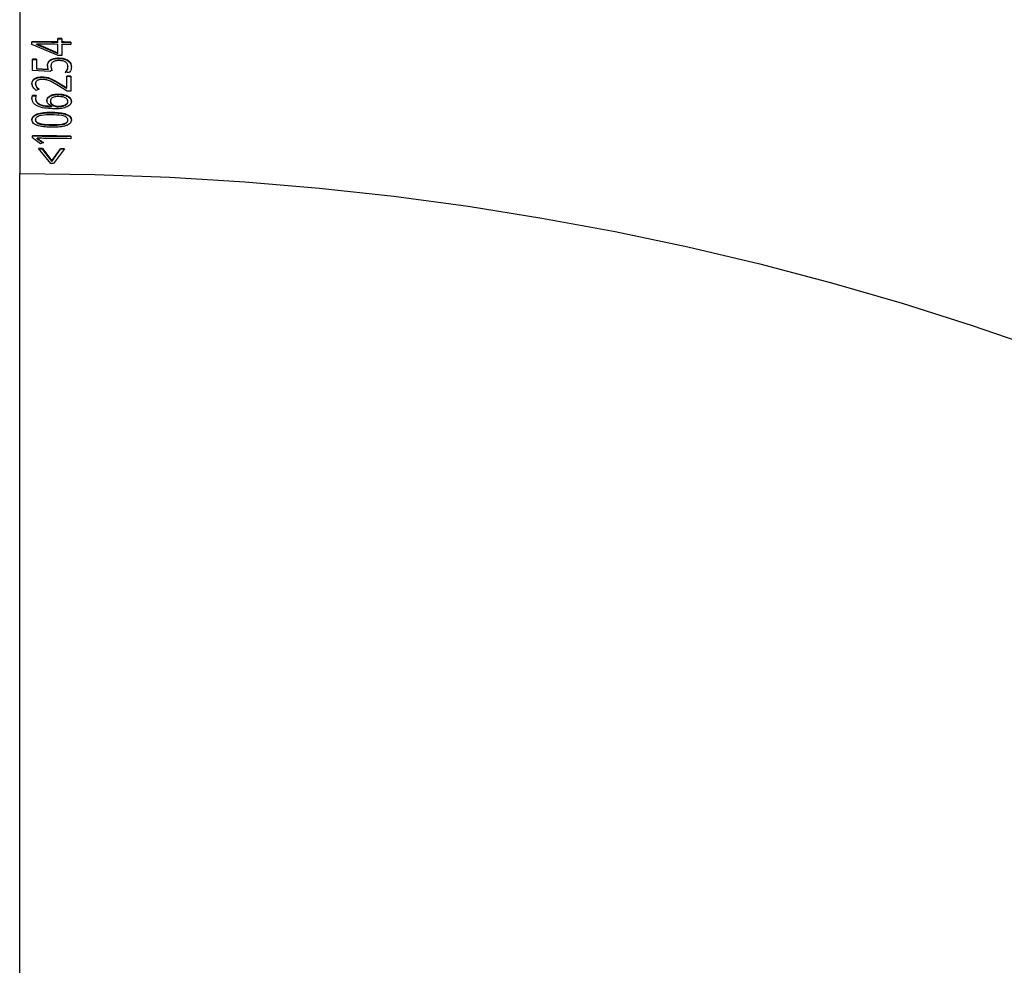
# Model space of a CAD drawing. Units: millimetres. Extents: x 0 to 2115, y 0 to 1488.
# Drawn here: x 1400 to 1415, y 627 to 642 of the extents above; entities that cross this region are included whole.
import ezdxf

# ---------------------------------------------------------------- set-up
doc = ezdxf.new("R2010")
doc.units = ezdxf.units.MM
doc.header["$LTSCALE"] = 50

msp = doc.modelspace()

# ---------------------------------------------------------------- linework, layer by layer
at = {"color": 7, "linetype": 'Continuous', "lineweight": 25}
for p, q in [((1399.8105202, 698.45083), (1399.8105202, 639.5087504)), ((1400.4078988, 641.5684008), (1400.4078988, 641.6213298)), ((1400.4700605, 641.6124368), (1400.4702303, 641.6205192)), ((1400.4700605, 641.6124368), (1400.4700605, 641.5595317)), ((1400.4702303, 641.6205192), (1400.4702303, 641.5675902)), ((1400.0027273, 641.5291095), (1400.0027273, 641.571691)), ((1400.4104558, 641.3571858), (1400.0027273, 641.5291095)), ((1400.0743721, 641.5272736), (1400.0744376, 641.535356)), ((1400.0743721, 641.5253425), (1400.0744376, 641.5334248)), ((1400.0743721, 641.5272736), (1400.0743721, 641.5253425)), ((1400.0743721, 641.5253425), (1400.1398567, 641.5030026)), ((1400.0744376, 641.535356), (1400.0744376, 641.5334248)), ((1400.2076331, 641.5320182), (1400.0744376, 641.535356)), ((1400.0744376, 641.5334248), (1400.1399401, 641.511085)), ((1400.1398567, 641.5030026), (1400.4077468, 641.3893008)), ((1400.1399401, 641.511085), (1400.4078988, 641.3973832)), ((1400.4077468, 641.5603185), (1400.4078988, 641.5684008)), ((1400.4078988, 641.3973832), (1400.4078988, 641.5299678)), ((1400.4700605, 641.5595317), (1400.4702303, 641.5675902)), ((1400.4700605, 641.5210748), (1400.4702303, 641.5291572)), ((1400.4700605, 641.5210748), (1400.4700605, 641.356399)), ((1400.4702303, 641.5291572), (1400.4702303, 641.356399)), ((1400.6102625, 641.5574098), (1400.6104652, 641.5654921)), ((1400.6102625, 641.5574098), (1400.6102625, 641.5270591)), ((1400.6104652, 641.5654921), (1400.6104652, 641.5270591)), ((1400.0105206, 641.1196017), (1400.0105206, 641.2962937)), ((1400.0728551, 641.2960076), (1400.0727896, 641.2879252)), ((1400.0727896, 641.2879252), (1400.0727896, 641.145637)), ((1400.0728551, 641.2960076), (1400.0728551, 641.1537194)), ((1400.4077468, 641.3893008), (1400.4078988, 641.3973832)), ((1400.0728551, 641.1537194), (1400.0727896, 641.145637)), ((1400.0727896, 641.145637), (1400.2536598, 641.1352897)), ((1400.0728551, 641.1537194), (1400.2537731, 641.143372)), ((1400.2537731, 641.143372), (1400.2442781, 641.1991858)), ((1400.3107492, 641.1250377), (1400.2882276, 641.1043191)), ((1400.2988193, 641.1869073), (1400.2986941, 641.1788249)), ((1400.2986941, 641.1788249), (1400.310624, 641.1169553)), ((1400.2988193, 641.1869073), (1400.3107492, 641.1250377)), ((1400.2882276, 641.1043191), (1400.0105206, 641.1196017)), ((1400.5481396, 640.8505702), (1400.5481396, 641.0335088)), ((1400.6102625, 641.0244489), (1400.6104652, 641.0325313)), ((1400.6102625, 641.0244489), (1400.6102625, 640.7990241)), ((1400.6104652, 641.0325313), (1400.6104652, 640.7990241)), ((1400.1143727, 640.8306384), (1400.0679854, 640.8095145)), ((1400.5514268, 640.7999778), (1400.3918294, 640.8957982)), ((1400.4162673, 640.9221911), (1400.5446646, 640.8425355)), ((1400.4164223, 640.9302735), (1400.5448524, 640.8506179)), ((1400.5446646, 640.8425355), (1400.5448524, 640.8506179)), ((1400.5479518, 640.8424878), (1400.5481396, 640.8505702)), ((1400.0026796, 640.6778359), (1400.0102255, 640.7210374)), ((1400.0027273, 640.6859183), (1400.0102762, 640.7291198)), ((1400.0102762, 640.7291198), (1400.0102255, 640.7210374)), ((1400.0676218, 640.7288575), (1400.0572715, 640.6860852)), ((1400.3069762, 640.5637765), (1400.306851, 640.5556941)), ((1400.3069762, 640.5637765), (1400.3069762, 640.566709)), ((1400.0105206, 640.0670075), (1400.0105206, 640.1008391)), ((1400.1345847, 639.9722361), (1400.0105206, 640.0670075)), ((1400.0826482, 640.0551343), (1400.0827167, 640.0631928)), ((1400.6102625, 640.0865817), (1400.6104652, 640.0946641)), ((1400.6102625, 640.0865817), (1400.6102625, 640.0554442)), ((1400.6104652, 640.0946641), (1400.6104652, 640.0554442)), ((1400.2983335, 639.6658683), (1400.1040254, 639.9010205)), ((1400.1819435, 639.9932647), (1400.1345847, 639.9722361)), ((1400.1643214, 639.8925328), (1400.1644108, 639.9006152)), ((1400.1643214, 639.8925328), (1400.3147606, 639.7011542)), ((1400.1644108, 639.9006152), (1400.3148887, 639.7092366)), ((1400.3147606, 639.7011542), (1400.4477892, 639.8896241)), ((1400.3148887, 639.7092366), (1400.4479531, 639.8977065)), ((1400.509185, 639.896872), (1400.3380213, 639.665463)), ((1400.4477892, 639.8896241), (1400.4479531, 639.8977065)), ((1400.3147606, 639.7011542), (1400.3148887, 639.7092366)), ((1399.8105202, 587.4677205), (1399.8105202, 639.5087504))]:
    msp.add_line(p, q, dxfattribs=at)
at = {"color": 7, "linetype": 'Continuous', "lineweight": 25, "flags": 128}
for points in [[(1400.0727896, 641.2879252), (1400.0649992, 641.2879491), (1400.0572089, 641.2879968), (1400.0494186, 641.2880444), (1400.0416282, 641.2880683), (1400.0338379, 641.288116), (1400.0260476, 641.2881398), (1400.0182602, 641.2881875), (1400.0104699, 641.2882113)], [(1400.0728551, 641.2960076), (1400.0650648, 641.2960315), (1400.0572715, 641.2960791), (1400.0494812, 641.2961268), (1400.0416878, 641.2961507), (1400.0338945, 641.2961984), (1400.0261042, 641.2962222), (1400.0183109, 641.2962699), (1400.0105206, 641.2962937)], [(1400.5881879, 641.091969), (1400.5802009, 641.0921121), (1400.5722109, 641.0922313), (1400.5642239, 641.0923505), (1400.5562339, 641.0924697), (1400.5482469, 641.0926127), (1400.5402569, 641.0927319), (1400.5322698, 641.0928512), (1400.5242798, 641.0929704)], [(1400.5479518, 640.8424878), (1400.5475405, 640.8425116), (1400.5471293, 640.8425116), (1400.546718, 640.8425116), (1400.5463097, 640.8425116), (1400.5458984, 640.8425355), (1400.5454872, 640.8425355), (1400.5450759, 640.8425355), (1400.5446646, 640.8425355)], [(1400.5481396, 640.8505702), (1400.5477283, 640.8505702), (1400.547317, 640.850594), (1400.5469058, 640.850594), (1400.5464975, 640.850594), (1400.5460862, 640.850594), (1400.5456749, 640.8506179), (1400.5452637, 640.8506179), (1400.5448524, 640.8506179)], [(1400.6104652, 640.7990241), (1400.6030861, 640.7991433), (1400.5957041, 640.7992625), (1400.588325, 640.7993817), (1400.580946, 640.7995009), (1400.5735669, 640.7996201), (1400.5661849, 640.7997393), (1400.5588058, 640.7998586), (1400.5514268, 640.7999778)], [(1399.8105202, 639.5087504), (1400.9847019, 639.4945407), (1402.1578345, 639.4519114), (1403.3288631, 639.3809104), (1404.4967446, 639.281609), (1405.66043, 639.1540789), (1406.818879, 638.9984393), (1407.9710547, 638.8148332), (1409.1159258, 638.6034512), (1410.2524672, 638.3644128), (1411.3796625, 638.0980039), (1412.4964986, 637.8044391), (1413.601983, 637.4839568), (1414.6951202, 637.136867), (1415.7749344, 636.7634797)]]:
    msp.add_lwpolyline(points, dxfattribs=at)
at = {"color": 7, "linetype": 'Continuous', "lineweight": 25}
for centre, radius, start, end in [((1400.0862263, 614.502069), 27.1130848, 89.18884876, 89.32054213), ((1400.0858559, 614.4615138), 27.1617251, 89.1891616, 89.32065685), ((1399.8170434, 593.7727795), 47.7911897, 89.29180101, 89.77744442), ((1399.8170579, 593.7580505), 47.8140011, 89.29197417, 89.77751087), ((1399.8208735, 593.9754725), 47.5581184, 89.29276167, 89.53404511), ((1399.6585786, 583.3096146), 58.2555692, 89.063953917, 89.201861889), ((1399.897576, 598.6040035), 42.9674029, 89.04933941, 89.23635947), ((1399.897576, 598.5655704), 42.967403, 89.04933941, 89.23635947), ((1399.9470376, 603.8786545), 37.4813962, 89.2001976, 89.2915796), ((1399.9402655, 600.3026736), 40.7272866, 89.0573952, 89.14506565), ((1400.366721, 627.4790134), 13.5557094, 88.96971348, 89.23317708), ((1399.8812417, 606.2584416), 34.4628371, 89.6902435, 89.78555903), ((1399.9861899, 629.19272), 11.5364249, 89.59556389, 89.88037485), ((1399.8173718, 592.2042602), 47.8888858, 89.05131715, 89.76897073), ((1399.8173846, 592.1891416), 47.9120868, 89.05154946, 89.76903727), ((1399.8206616, 592.277992), 47.7839799, 89.05293626, 89.56490013), ((1400.0485355, 627.1426453), 12.7504132, 89.47969246, 89.75098247), ((1400.0486682, 627.1551383), 12.7460025, 89.47970695, 89.75115782), ((1399.9433702, 600.6392076), 39.2536576, 89.17435272, 89.26371507), ((1399.9416617, 600.4997984), 39.4011611, 89.17469919, 89.26374866), ((1400.1493248, 623.1317711), 16.5347686, 89.3461206, 89.4836526)]:
    msp.add_arc(centre, radius, start, end, dxfattribs=at)
for points, knots in [([(1400.1398567, 641.5030026), (1400.1398706, 641.5043544), (1400.1398983, 641.5070526), (1400.1399262, 641.5097426), (1400.1399401, 641.511085)], [0, 0, 0, 0, 0.5009633824, 1, 1, 1, 1]), ([(1400.2441678, 641.1911034), (1400.2455049, 641.2061074), (1400.2475149, 641.2286637), (1400.2649377, 641.2568249), (1400.2847322, 641.2759678), (1400.3115938, 641.2917329), (1400.3553428, 641.3072639), (1400.3938181, 641.308808), (1400.4194323, 641.3098359)], [0, 0, 0, 0, 0.250253707, 0.3762217097, 0.5007254494, 0.6258396597, 0.7509097764, 1, 1, 1, 1]), ([(1400.2442781, 641.1991858), (1400.2456143, 641.2141886), (1400.2476237, 641.2367509), (1400.2650668, 641.2649199), (1400.2848589, 641.2840555), (1400.3117233, 641.2998158), (1400.3554833, 641.3153463), (1400.3939671, 641.3168904), (1400.4195873, 641.3179183)], [0, 0, 0, 0, 0.25022722918, 0.37631104271, 0.50067694798, 0.62579802006, 0.75087950147, 1, 1, 1, 1]), ([(1400.4277442, 641.276648), (1400.4083846, 641.2760278), (1400.3792145, 641.2750932), (1400.345274, 641.2641424), (1400.3252837, 641.2518499), (1400.3117176, 641.2369443), (1400.3007606, 641.2152467), (1400.299596, 641.1982458), (1400.2988193, 641.1869073)], [0, 0, 0, 0, 0.24930356799, 0.37563808856, 0.49925580129, 0.62461439987, 0.74964191113, 1, 1, 1, 1]), ([(1400.4195873, 641.3179183), (1400.4195615, 641.3165666), (1400.4195099, 641.3138683), (1400.4194581, 641.3111783), (1400.4194323, 641.3098359)], [0, 0, 0, 0, 0.5009632182, 1, 1, 1, 1]), ([(1400.4194323, 641.3098359), (1400.4479153, 641.3081215), (1400.4906726, 641.3055479), (1400.5403051, 641.2879653), (1400.5711378, 641.2701332), (1400.5939417, 641.2485055), (1400.6142662, 641.2168585), (1400.6165368, 641.1917309), (1400.6180499, 641.1749864)], [0, 0, 0, 0, 0.2492830957, 0.3742123511, 0.4994938486, 0.624632429, 0.7498630502, 1, 1, 1, 1]), ([(1400.4195873, 641.3179183), (1400.4480751, 641.3161872), (1400.490836, 641.3135887), (1400.540493, 641.2960545), (1400.5713311, 641.2782149), (1400.5941375, 641.256588), (1400.6144719, 641.2249417), (1400.6167425, 641.1998134), (1400.6182555, 641.1830687)], [0, 0, 0, 0, 0.2493266513, 0.3742448973, 0.4995327313, 0.6246633255, 0.749887461, 1, 1, 1, 1]), ([(1400.5637202, 641.1845231), (1400.5626943, 641.196008), (1400.5611542, 641.213248), (1400.5479786, 641.2351494), (1400.5324476, 641.2500603), (1400.5112528, 641.2623519), (1400.4766057, 641.273854), (1400.4472921, 641.2755302), (1400.4277442, 641.276648)], [0, 0, 0, 0, 0.2500650996, 0.3753708456, 0.5004784507, 0.6260373854, 0.7506198973, 1, 1, 1, 1]), ([(1400.2442781, 641.1991858), (1400.244259, 641.1978341), (1400.2442208, 641.1951359), (1400.2441855, 641.1924459), (1400.2441678, 641.1911034)], [0, 0, 0, 0, 0.5009649751, 1, 1, 1, 1]), ([(1400.2537731, 641.143372), (1400.2537542, 641.1420203), (1400.2537166, 641.1393221), (1400.2536787, 641.1366321), (1400.2536598, 641.1352897)], [0, 0, 0, 0, 0.5009633259, 1, 1, 1, 1]), ([(1400.524098, 641.084888), (1400.5357429, 641.0992986), (1400.5590617, 641.1281559), (1400.562039, 641.1603324), (1400.5635295, 641.1764407)], [0, 0, 0, 0, 0.4993779448, 1, 1, 1, 1]), ([(1400.5242798, 641.0929704), (1400.5359284, 641.1073703), (1400.559258, 641.1362102), (1400.5622314, 641.1684039), (1400.5637202, 641.1845231)], [0, 0, 0, 0, 0.4993056177, 1, 1, 1, 1]), ([(1400.5637202, 641.1845231), (1400.5636885, 641.1831714), (1400.5636251, 641.1804731), (1400.5635613, 641.1777831), (1400.5635295, 641.1764407)], [0, 0, 0, 0, 0.50096309912, 1, 1, 1, 1]), ([(1400.6182555, 641.1830687), (1400.6178886, 641.1672496), (1400.6171561, 641.1356721), (1400.5978316, 641.106518), (1400.5881879, 641.091969)], [0, 0, 0, 0, 0.5009628095, 1, 1, 1, 1]), ([(1400.6182555, 641.1830687), (1400.618222, 641.181717), (1400.6181551, 641.1790187), (1400.6180849, 641.1763288), (1400.6180499, 641.1749864)], [0, 0, 0, 0, 0.5009599794, 1, 1, 1, 1]), ([(1400.0026796, 640.9086728), (1400.0039447, 640.9221283), (1400.0058573, 640.9424709), (1400.0222168, 640.9676608), (1400.0406811, 640.9846496), (1400.0651973, 640.9984785), (1400.1048735, 641.0121165), (1400.1393207, 641.013666), (1400.1622531, 641.0146975)], [0, 0, 0, 0, 0.2501482847, 0.3781823635, 0.5006170657, 0.6257201202, 0.7508324083, 1, 1, 1, 1]), ([(1400.0027273, 640.9167552), (1400.0039959, 640.9302089), (1400.0059137, 640.9505463), (1400.0222636, 640.9757483), (1400.0407422, 640.9927338), (1400.0652592, 641.006559), (1400.1049501, 641.0202002), (1400.1394045, 641.0217489), (1400.1623426, 641.0227799)], [0, 0, 0, 0, 0.25012312175, 0.37810206796, 0.50054093022, 0.62567835044, 0.75079564186, 1, 1, 1, 1]), ([(1400.1620982, 640.9816289), (1400.1476101, 640.9811065), (1400.1258588, 640.9803221), (1400.1000879, 640.9725183), (1400.083517, 640.9643831), (1400.0709054, 640.954007), (1400.0594975, 640.9383621), (1400.0581615, 640.9255948), (1400.0572715, 640.917089)], [0, 0, 0, 0, 0.2495438521, 0.3746464697, 0.4997793838, 0.6249000726, 0.7501011439, 1, 1, 1, 1]), ([(1400.3918294, 640.8957982), (1400.3592607, 640.915437), (1400.3104421, 640.9448745), (1400.2316948, 640.9764301), (1400.1852667, 640.9798982), (1400.1620982, 640.9816289)], [0, 0, 0, 0, 0.5010197536, 0.7509998312, 1, 1, 1, 1]), ([(1400.1622531, 641.0146975), (1400.162268, 641.0160493), (1400.1622977, 641.0187475), (1400.1623276, 641.0214375), (1400.1623426, 641.0227799)], [0, 0, 0, 0, 0.5009633725, 1, 1, 1, 1]), ([(1400.1622531, 641.0146975), (1400.1876543, 641.0128042), (1400.2385174, 641.0090129), (1400.3269619, 640.9763779), (1400.3805307, 640.9438746), (1400.4162673, 640.9221911)], [0, 0, 0, 0, 0.2493009081, 0.4991971966, 1, 1, 1, 1]), ([(1400.1623426, 641.0227799), (1400.1877496, 641.0208866), (1400.2386236, 641.0170955), (1400.3270906, 640.9844618), (1400.3806756, 640.9519573), (1400.4164223, 640.9302735)], [0, 0, 0, 0, 0.2493133408, 0.4992156583, 1, 1, 1, 1]), ([(1400.0026796, 640.9086728), (1400.0026875, 640.9100152), (1400.0027035, 640.9127052), (1400.0027193, 640.9154035), (1400.0027273, 640.9167552)], [0, 0, 0, 0, 0.4990365724, 1, 1, 1, 1]), ([(1400.0679854, 640.8095145), (1400.0492883, 640.8257848), (1400.0119157, 640.8583065), (1400.0057889, 640.8972798), (1400.0027273, 640.9167552)], [0, 0, 0, 0, 0.5002891039, 1, 1, 1, 1]), ([(1400.0572089, 640.9090066), (1400.0572201, 640.910349), (1400.0572425, 640.913039), (1400.0572618, 640.9157372), (1400.0572715, 640.917089)], [0, 0, 0, 0, 0.4990375209, 1, 1, 1, 1]), ([(1400.0572089, 640.9090066), (1400.0599918, 640.8931208), (1400.0655675, 640.8612924), (1400.0980333, 640.8354835), (1400.1142952, 640.822556)], [0, 0, 0, 0, 0.4991069718, 1, 1, 1, 1]), ([(1400.0572715, 640.917089), (1400.060055, 640.901203), (1400.0656321, 640.869373), (1400.0981061, 640.8435656), (1400.1143727, 640.8306384)], [0, 0, 0, 0, 0.49908913478, 1, 1, 1, 1]), ([(1400.4162673, 640.9221911), (1400.4162931, 640.9235429), (1400.4163446, 640.9262411), (1400.4163964, 640.9289311), (1400.4164223, 640.9302735)], [0, 0, 0, 0, 0.5009632182, 1, 1, 1, 1]), ([(1400.0027273, 640.6859183), (1400.0027193, 640.6845666), (1400.0027035, 640.6818683), (1400.0026875, 640.6791783), (1400.0026796, 640.6778359)], [0, 0, 0, 0, 0.5009634276, 1, 1, 1, 1]), ([(1400.3540907, 640.5221009), (1400.3118704, 640.5234677), (1400.2275411, 640.5261977), (1400.1243785, 640.54734), (1400.0591163, 640.5800663), (1400.0115123, 640.6227075), (1400.0062368, 640.6606664), (1400.0027273, 640.6859183)], [0, 0, 0, 0, 0.2502601461, 0.4998612499, 0.6251855344, 0.7506577163, 1, 1, 1, 1]), ([(1400.0572715, 640.6860852), (1400.0572618, 640.6847428), (1400.0572424, 640.6820528), (1400.0572201, 640.6793546), (1400.0572089, 640.6780028)], [0, 0, 0, 0, 0.49903565583, 1, 1, 1, 1]), ([(1400.0572089, 640.6780028), (1400.0597143, 640.6598518), (1400.0634767, 640.6325937), (1400.0961503, 640.6013153), (1400.1420757, 640.5769692), (1400.2157159, 640.5605417), (1400.2764288, 640.5573123), (1400.306851, 640.5556941)], [0, 0, 0, 0, 0.24937415396, 0.37449584746, 0.49963022291, 0.74927269754, 1, 1, 1, 1]), ([(1400.0572715, 640.6860852), (1400.0597791, 640.6679327), (1400.0635453, 640.64067), (1400.0962165, 640.6094005), (1400.1421706, 640.5850483), (1400.2158192, 640.5686248), (1400.2765465, 640.5653949), (1400.3069762, 640.5637765)], [0, 0, 0, 0, 0.2493385398, 0.3744725819, 0.4995950347, 0.7492532703, 1, 1, 1, 1]), ([(1400.2363775, 640.6439328), (1400.2380844, 640.6580048), (1400.2406499, 640.6791551), (1400.2623487, 640.7042034), (1400.2853331, 640.7202337), (1400.3141474, 640.7324824), (1400.3579116, 640.7435483), (1400.3937274, 640.7444899), (1400.4176054, 640.7451177)], [0, 0, 0, 0, 0.2496232071, 0.3751832796, 0.4999266678, 0.6253313741, 0.750212671, 1, 1, 1, 1]), ([(1400.2364848, 640.6520152), (1400.238195, 640.6660874), (1400.2407656, 640.6872377), (1400.2624579, 640.7122843), (1400.2854598, 640.7283197), (1400.3142702, 640.7405643), (1400.358053, 640.7516306), (1400.3938772, 640.7525723), (1400.4177604, 640.7532)], [0, 0, 0, 0, 0.2495944494, 0.3751383936, 0.499853055, 0.6252789524, 0.7501825276, 1, 1, 1, 1]), ([(1400.4197094, 640.7134557), (1400.4029077, 640.7131032), (1400.3776352, 640.712573), (1400.3463296, 640.7055778), (1400.3252816, 640.6975796), (1400.3085542, 640.6866015), (1400.293845, 640.668762), (1400.2921549, 640.6539173), (1400.291029, 640.6440282)], [0, 0, 0, 0, 0.2500167438, 0.3760663173, 0.5003010816, 0.6253302654, 0.7504054453, 1, 1, 1, 1]), ([(1400.4177604, 640.7532), (1400.4177345, 640.7518576), (1400.4176827, 640.7491676), (1400.4176312, 640.7464694), (1400.4176054, 640.7451177)], [0, 0, 0, 0, 0.4990367818, 1, 1, 1, 1]), ([(1400.4176054, 640.7451177), (1400.4437642, 640.743798), (1400.4830312, 640.741817), (1400.531348, 640.7289336), (1400.5631315, 640.7148148), (1400.5887691, 640.6968341), (1400.6130256, 640.668902), (1400.6160414, 640.6456565), (1400.6180499, 640.6301761)], [0, 0, 0, 0, 0.2498415062, 0.3750368115, 0.5001608066, 0.6252806529, 0.7504557777, 1, 1, 1, 1]), ([(1400.4177604, 640.7532), (1400.4439248, 640.7518799), (1400.483201, 640.7498981), (1400.5315319, 640.7370179), (1400.5633162, 640.7228961), (1400.5889683, 640.7049398), (1400.6132256, 640.6769803), (1400.6162451, 640.653735), (1400.6182555, 640.6382584)], [0, 0, 0, 0, 0.2498643617, 0.3750778044, 0.5002079621, 0.6252402641, 0.7504881084, 1, 1, 1, 1]), ([(1400.5637202, 640.6386399), (1400.5622517, 640.6493385), (1400.5600465, 640.6654045), (1400.5417119, 640.6842421), (1400.5225423, 640.6958691), (1400.4990958, 640.7043231), (1400.4648238, 640.7116114), (1400.4377509, 640.7127181), (1400.4197094, 640.7134557)], [0, 0, 0, 0, 0.2492436026, 0.3742874017, 0.4993389631, 0.6245220226, 0.7497798402, 1, 1, 1, 1]), ([(1400.2364848, 640.6520152), (1400.2364669, 640.6506635), (1400.2364312, 640.6479652), (1400.2363954, 640.6452752), (1400.2363775, 640.6439328)], [0, 0, 0, 0, 0.5009633386, 1, 1, 1, 1]), ([(1400.3069762, 640.566709), (1400.2957954, 640.5717928), (1400.2734376, 640.5819586), (1400.2506713, 640.6034088), (1400.2405952, 640.6233305), (1400.2369776, 640.6396554), (1400.2366491, 640.6478929), (1400.2364848, 640.6520152)], [0, 0, 0, 0, 0.24978857014, 0.49949006018, 0.74950580836, 0.87464421191, 1, 1, 1, 1]), ([(1400.2909068, 640.6359696), (1400.2909264, 640.6373127), (1400.2909656, 640.6399989), (1400.2910079, 640.6426851), (1400.291029, 640.6440282)], [0, 0, 0, 0, 0.4999981726, 1, 1, 1, 1]), ([(1400.2909068, 640.6359696), (1400.292233, 640.6263308), (1400.2948838, 640.6070647), (1400.3147007, 640.5850432), (1400.3369964, 640.5707203), (1400.3571695, 640.5622352), (1400.379711, 640.5560103), (1400.3960518, 640.5550682), (1400.4042182, 640.5545974)], [0, 0, 0, 0, 0.2498716487, 0.4994434377, 0.6261158818, 0.7498669558, 0.8749939584, 1, 1, 1, 1]), ([(1400.291029, 640.6440282), (1400.2923566, 640.6343987), (1400.2950108, 640.6151481), (1400.3148313, 640.5931248), (1400.3371307, 640.5788028), (1400.3573079, 640.5703165), (1400.3798565, 640.564093), (1400.3962019, 640.5631507), (1400.4043702, 640.5626798)], [0, 0, 0, 0, 0.2497925058, 0.4993682975, 0.6260460789, 0.7498046309, 0.8749687862, 1, 1, 1, 1]), ([(1400.6182555, 640.6382584), (1400.6173922, 640.629044), (1400.615666, 640.6106207), (1400.5994051, 640.5844474), (1400.5715354, 640.5622592), (1400.5228607, 640.5395075), (1400.4480531, 640.5234345), (1400.3854465, 640.5225459), (1400.3540907, 640.5221009)], [0, 0, 0, 0, 0.1251125045, 0.2501490187, 0.3756803809, 0.5002875774, 0.749725147, 1, 1, 1, 1]), ([(1400.4042182, 640.5545974), (1400.4234713, 640.5552556), (1400.4619546, 640.5565712), (1400.5063743, 640.5687201), (1400.5347655, 640.5837563), (1400.5511527, 640.5976257), (1400.5619246, 640.6135168), (1400.5629943, 640.624875), (1400.5635295, 640.6305575)], [0, 0, 0, 0, 0.2498716263, 0.4994466272, 0.6245697664, 0.7497248636, 0.8747867728, 1, 1, 1, 1]), ([(1400.4042182, 640.5545974), (1400.4042428, 640.5559491), (1400.4042918, 640.5586474), (1400.4043441, 640.5613374), (1400.4043702, 640.5626798)], [0, 0, 0, 0, 0.50096096264, 1, 1, 1, 1]), ([(1400.4043702, 640.5626798), (1400.423629, 640.5633251), (1400.4621251, 640.5646149), (1400.5065477, 640.5768063), (1400.5349503, 640.5918371), (1400.5513399, 640.6057083), (1400.562116, 640.6215988), (1400.5631853, 640.6329573), (1400.5637202, 640.6386399)], [0, 0, 0, 0, 0.249888469, 0.4994956589, 0.6246177604, 0.749760199, 0.8748067337, 1, 1, 1, 1]), ([(1400.5635295, 640.6305575), (1400.5635613, 640.6319093), (1400.5636246, 640.6346075), (1400.5636884, 640.6372975), (1400.5637202, 640.6386399)], [0, 0, 0, 0, 0.50096309912, 1, 1, 1, 1]), ([(1400.6182555, 640.6382584), (1400.6182219, 640.636916), (1400.6181547, 640.634226), (1400.6180848, 640.6315278), (1400.6180499, 640.6301761)], [0, 0, 0, 0, 0.499033895, 1, 1, 1, 1]), ([(1400.0026796, 640.3456473), (1400.0037524, 640.3558172), (1400.0058961, 640.3761397), (1400.0271412, 640.4045262), (1400.0627144, 640.4269942), (1400.1222005, 640.4476897), (1400.206823, 640.4602749), (1400.2756695, 640.4609449), (1400.3101352, 640.4612803)], [0, 0, 0, 0, 0.1250232564, 0.2498343272, 0.3747149838, 0.4997549282, 0.7495684424, 1, 1, 1, 1]), ([(1400.0027273, 640.3537297), (1400.0027193, 640.3523873), (1400.0027034, 640.3496973), (1400.0026875, 640.3469991), (1400.0026796, 640.3456473)], [0, 0, 0, 0, 0.4990365724, 1, 1, 1, 1]), ([(1400.0027273, 640.3537297), (1400.0038009, 640.3638997), (1400.0059463, 640.3842227), (1400.0271984, 640.4126095), (1400.0627811, 640.4350774), (1400.122283, 640.4557722), (1400.2069251, 640.4683574), (1400.2757886, 640.4690273), (1400.3102634, 640.4693627)], [0, 0, 0, 0, 0.1250036082, 0.2497999713, 0.3746747017, 0.49971864, 0.749546592, 1, 1, 1, 1]), ([(1400.3102634, 640.2344489), (1400.2756512, 640.2353716), (1400.2065181, 640.2372145), (1400.1211176, 640.249849), (1400.0606754, 640.270768), (1400.0255667, 640.29419), (1400.0093149, 640.3182774), (1400.0035013, 640.3384236), (1400.0029853, 640.3486265), (1400.0027273, 640.3537297)], [0, 0, 0, 0, 0.2504449245, 0.5002286383, 0.6252269563, 0.7499746508, 0.8747242789, 0.9373394788, 1, 1, 1, 1]), ([(1400.0572089, 640.3454089), (1400.0572201, 640.3467513), (1400.0572425, 640.3494413), (1400.0572618, 640.3521396), (1400.0572715, 640.3534913)], [0, 0, 0, 0, 0.4990375209, 1, 1, 1, 1]), ([(1400.3101412, 640.4282117), (1400.2563776, 640.4280191), (1400.1891519, 640.4277783), (1400.1141844, 640.4116692), (1400.0866138, 640.4001), (1400.0710091, 640.3874565), (1400.059571, 640.373187), (1400.0581909, 640.3613664), (1400.0572715, 640.3534913)], [0, 0, 0, 0, 0.4999685024, 0.6251564217, 0.7499796009, 0.8125747736, 0.8751339418, 1, 1, 1, 1]), ([(1400.0572715, 640.3534913), (1400.0582386, 640.3456122), (1400.0596866, 640.3338149), (1400.0709733, 640.3194266), (1400.0866902, 640.3067873), (1400.1140219, 640.2948101), (1400.1890311, 640.2776487), (1400.2564239, 640.2762301), (1400.3101412, 640.2750993)], [0, 0, 0, 0, 0.1248846613, 0.1869891234, 0.2500562696, 0.3727115296, 0.5000019813, 1, 1, 1, 1]), ([(1400.3102634, 640.4693627), (1400.3102428, 640.4680198), (1400.3102014, 640.465327), (1400.3101573, 640.4626316), (1400.3101352, 640.4612803)], [0, 0, 0, 0, 0.49868500113, 1, 1, 1, 1]), ([(1400.3101352, 640.4612803), (1400.3448226, 640.4602938), (1400.4141081, 640.4583232), (1400.4997181, 640.4449387), (1400.5599553, 640.4231205), (1400.5952757, 640.3993374), (1400.6115208, 640.3749547), (1400.6172943, 640.3546749), (1400.617798, 640.3444454), (1400.6180499, 640.3393292)], [0, 0, 0, 0, 0.2504237942, 0.5002037221, 0.6251851511, 0.7499143049, 0.8747445917, 0.9373553511, 1, 1, 1, 1]), ([(1400.5637202, 640.3482699), (1400.562768, 640.3561809), (1400.5613368, 640.3680708), (1400.5498837, 640.3825883), (1400.534012, 640.3954853), (1400.5064409, 640.4075991), (1400.4312899, 640.4252572), (1400.3639747, 640.4268988), (1400.3101412, 640.4282117)], [0, 0, 0, 0, 0.1248758912, 0.1876859816, 0.2500298629, 0.3748489358, 0.5000528791, 1, 1, 1, 1]), ([(1400.3102634, 640.4693627), (1400.3449586, 640.4683759), (1400.4142616, 640.4664049), (1400.4998932, 640.4530228), (1400.5601448, 640.4312028), (1400.5954761, 640.4074221), (1400.6117214, 640.3830347), (1400.6175016, 640.3627588), (1400.6180041, 640.3525133), (1400.6182555, 640.3473878)], [0, 0, 0, 0, 0.250430843, 0.5002310912, 0.6252064297, 0.7499254474, 0.8747340784, 0.9373338066, 1, 1, 1, 1]), ([(1400.0572089, 640.3454089), (1400.0581766, 640.33753), (1400.0596255, 640.3257331), (1400.0709074, 640.3113444), (1400.0866202, 640.2987057), (1400.1139436, 640.2867277), (1400.1889336, 640.2695671), (1400.2563097, 640.268148), (1400.3100131, 640.2670169)], [0, 0, 0, 0, 0.1249081486, 0.1870204064, 0.2500938495, 0.3727499033, 0.5000382521, 1, 1, 1, 1]), ([(1400.3100131, 640.2670169), (1400.3638029, 640.2670572), (1400.4320558, 640.2671083), (1400.5071255, 640.2829128), (1400.5342319, 640.2943843), (1400.5496344, 640.3063063), (1400.5610385, 640.3204844), (1400.5625361, 640.3323302), (1400.5635295, 640.3401875)], [0, 0, 0, 0, 0.499963767, 0.6343939124, 0.7499873378, 0.8118311836, 0.8751875356, 1, 1, 1, 1]), ([(1400.3100131, 640.2670169), (1400.3100351, 640.2683686), (1400.3100792, 640.2710669), (1400.3101206, 640.2737569), (1400.3101412, 640.2750993)], [0, 0, 0, 0, 0.5009652004, 1, 1, 1, 1]), ([(1400.3101412, 640.2750993), (1400.3639464, 640.2751136), (1400.4322207, 640.2751317), (1400.5073002, 640.2910009), (1400.5344151, 640.3024637), (1400.5498218, 640.3143914), (1400.5612353, 640.3285336), (1400.5627291, 640.3403978), (1400.5637202, 640.3482699)], [0, 0, 0, 0, 0.4999821189, 0.6344361355, 0.7500215622, 0.8118644176, 0.8751687825, 1, 1, 1, 1]), ([(1400.6182555, 640.3473878), (1400.6172059, 640.3372415), (1400.6151082, 640.3169643), (1400.5935317, 640.2889369), (1400.5578162, 640.2669892), (1400.4982124, 640.2470036), (1400.4135211, 640.2352554), (1400.3447107, 640.234718), (1400.3102634, 640.2344489)], [0, 0, 0, 0, 0.1249885871, 0.2497902627, 0.3746267351, 0.4996888242, 0.7495384503, 1, 1, 1, 1]), ([(1400.5635295, 640.3401875), (1400.5635613, 640.3415393), (1400.5636246, 640.3442375), (1400.5636884, 640.3469275), (1400.5637202, 640.3482699)], [0, 0, 0, 0, 0.50096309912, 1, 1, 1, 1]), ([(1400.6182555, 640.3473878), (1400.618222, 640.3460447), (1400.6181549, 640.3433585), (1400.6180849, 640.3406723), (1400.6180499, 640.3393292)], [0, 0, 0, 0, 0.4999969254, 1, 1, 1, 1]), ([(1400.0826482, 640.0551343), (1400.0914313, 640.0495721), (1400.109002, 640.038445), (1400.1410805, 640.0146413), (1400.1655417, 639.9969655), (1400.1818482, 639.9851823)], [0, 0, 0, 0, 0.24993052284, 0.49998287263, 1, 1, 1, 1]), ([(1400.0827167, 640.0631928), (1400.0915038, 640.0576404), (1400.1090836, 640.046532), (1400.141161, 640.0227195), (1400.1656308, 640.0050463), (1400.1819435, 639.9932647)], [0, 0, 0, 0, 0.2498905861, 0.4999440218, 1, 1, 1, 1]), ([(1400.183526, 640.0605941), (1400.1667111, 640.0607947), (1400.1330811, 640.0611961), (1400.0995048, 640.0625272), (1400.0827167, 640.0631928)], [0, 0, 0, 0, 0.4999995689, 1, 1, 1, 1])]:
    msp.add_open_spline(points, degree=3, knots=knots, dxfattribs=at)

doc.saveas('drawing.dxf')
